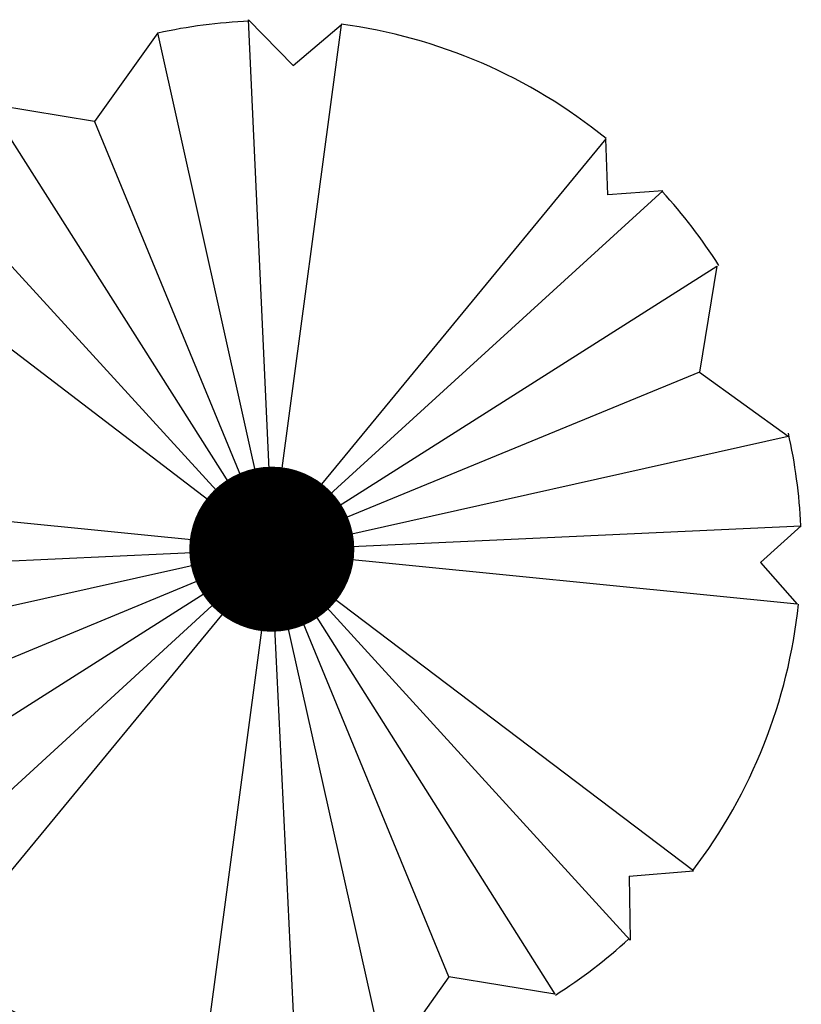
# Model space of a CAD drawing. Units: metres. Extents: x 1298 to 1514, y 1774 to 2074.
# Drawn here: x 1333 to 1338, y 1920 to 1926 of the extents above; entities that cross this region are included whole.
import ezdxf

# ---------------------------------------------------------------- set-up
doc = ezdxf.new("R2010")
doc.units = ezdxf.units.M
doc.layers.add('2CONIFERA', color=92, linetype='Continuous')

# ---------------------------------------------------------------- blocks, each defined once
blk = doc.blocks.new('ARPLS506')
at = {"linetype": 'Continuous'}
for p, q in [((-0.00417, 0.04043), (-0.02485, 0.48892)), ((0.01652, 0.44661), (-0.02485, 0.48892)), ((0.06071, 0.48422), (0.00147, 0.04043)), ((0.01652, 0.44661), (0.06071, 0.48422)), ((-0.10853, 0.4767), (-0.16683, 0.3949)), ((-0.01075, 0.03855), (-0.10853, 0.4767)), ((-0.02485, 0.03291), (-0.26461, 0.41088)), ((-0.16683, 0.3949), (-0.26461, 0.41088)), ((-0.16683, 0.3949), (-0.01921, 0.03667)), ((0.30517, 0.37892), (0.02122, 0.03385)), ((0.30705, 0.3272), (0.30517, 0.37892)), ((-0.03143, 0.02915), (-0.33419, 0.36011)), ((-0.33325, 0.30182), (-0.33419, 0.36011)), ((0.02592, 0.02821), (0.35782, 0.33096)), ((0.35782, 0.33096), (0.30705, 0.3272)), ((-0.33325, 0.30182), (-0.39154, 0.29711)), ((-0.39154, 0.29711), (-0.03519, 0.02539)), ((0.02968, 0.02163), (0.40766, 0.26139)), ((0.40766, 0.26139), (0.39167, 0.1636)), ((0.39167, 0.1636), (0.03344, 0.01598)), ((0.39167, 0.1636), (0.47347, 0.10437)), ((0.03626, 0.00658), (0.47347, 0.10437)), ((-0.48839, 0.04983), (-0.04366, 0.00564)), ((-0.45454, 0.01222), (-0.48839, 0.04983)), ((0.0372, 0.00094), (0.4857, 0.02163)), ((0.4857, 0.02163), (0.44809, -0.01222)), ((-0.49215, -0.02257), (-0.45454, 0.01222)), ((-0.04366, -0.00188), (-0.49215, -0.02257)), ((-0.04272, -0.00752), (-0.47993, -0.10531)), ((0.48194, -0.05077), (0.0372, -0.00658)), ((-0.39813, -0.16454), (-0.0399, -0.01598)), ((0.44809, -0.01222), (0.48194, -0.05077)), ((-0.03613, -0.02257), (-0.41411, -0.26233)), ((0.38603, -0.29711), (0.02874, -0.02633)), ((-0.03237, -0.02821), (-0.36334, -0.3319)), ((-0.31162, -0.37892), (-0.02767, -0.03479)), ((0.01934, -0.03291), (0.25816, -0.41088)), ((0.02498, -0.02915), (0.32774, -0.36105)), ((-0.06716, -0.48422), (-0.00793, -0.04043)), ((-0.00229, -0.04043), (0.01934, -0.48892)), ((0.0043, -0.03949), (0.10208, -0.4767)), ((0.16037, -0.3949), (0.01276, -0.03667)), ((-0.47993, -0.10531), (-0.39813, -0.16454)), ((-0.39813, -0.16454), (-0.41411, -0.26233)), ((0.3268, -0.30182), (0.38603, -0.29711)), ((0.3268, -0.30182), (0.32774, -0.36105)), ((-0.36334, -0.3319), (-0.3135, -0.32814)), ((-0.3135, -0.32814), (-0.31162, -0.37892)), ((0.16037, -0.3949), (0.10208, -0.4767)), ((0.25816, -0.41088), (0.16037, -0.3949)), ((-0.02297, -0.44755), (-0.06716, -0.48422)), ((-0.02297, -0.44755), (0.01934, -0.48892))]:
    blk.add_line(p, q, dxfattribs=at)
blk.add_circle((-0.00323, 0), 0.04043, dxfattribs=at)
blk.add_circle((-0.00323, 0), 0.04043, dxfattribs=at)
for radius, start, end in [(0.48798, 92.43195, 102.45699), (0.48892, 50.858, 82.47824), (0.48798, 122.46271, 132.57829), (0.48892, 32.40343, 42.51045), (0.48892, 142.5792, 174.13553), (0.48892, 2.53259, 12.67232), (0.48892, 182.64255, 192.77984), (0.48892, 322.64605, 354.02568), (0.48892, 212.49658, 222.66587), (0.48798, 302.46271, 312.50367), (0.48892, 230.858, 262.47824), (0.48798, 272.42727, 282.45699)]:
    blk.add_arc((-0.00323, 0), radius, start, end, dxfattribs=at)

msp = doc.modelspace()

# ---------------------------------------------------------------- linework, layer by layer
at = {"layer": '2CONIFERA', "const_width": 0.5}
msp.add_lwpolyline([(1334.5762, 1922.5708, 1), (1335.0762, 1922.5708, 1)], format="xyb", close=True, dxfattribs=at)

# ---------------------------------------------------------------- block references
at = {"layer": '2CONIFERA', "xscale": 6.561679790026247, "yscale": 6.561679790026247, "zscale": 6.561679790026247}
msp.add_blockref('ARPLS506', (1334.8474, 1922.5708), dxfattribs=at)

doc.saveas('drawing.dxf')
